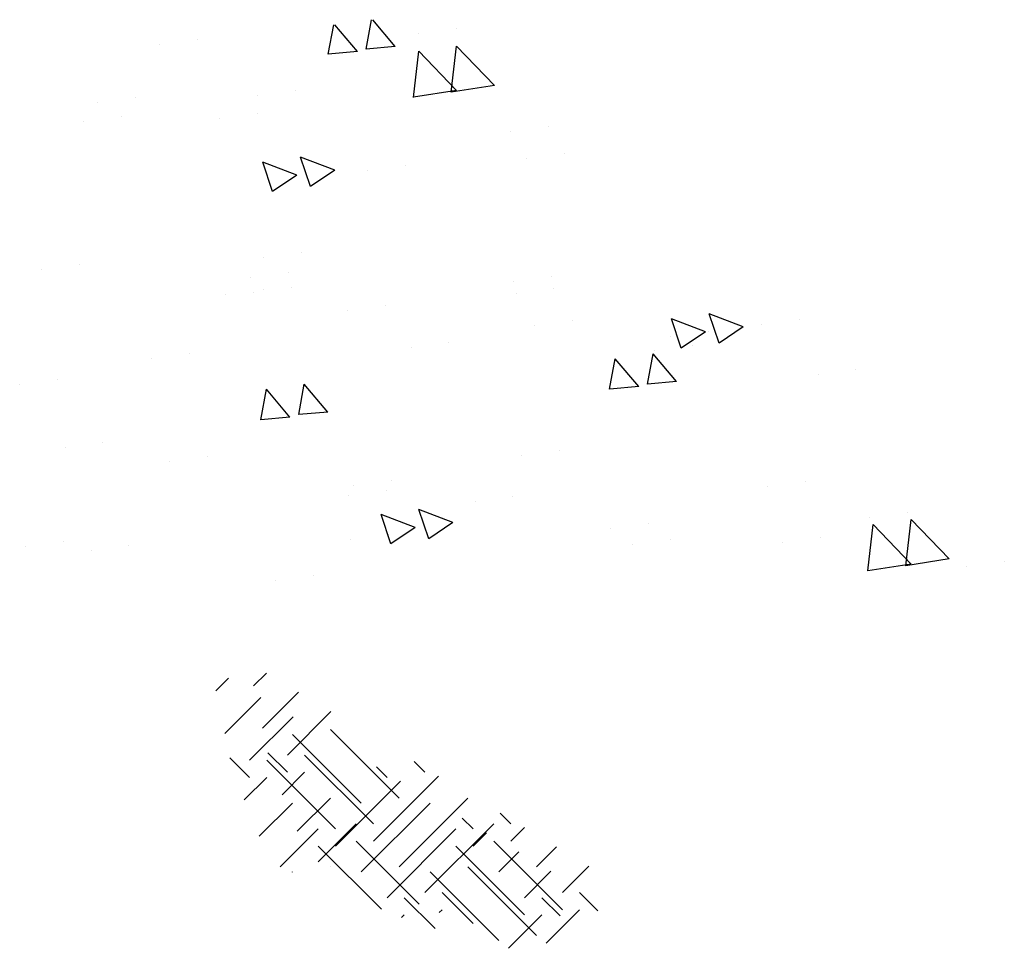
# Model space of a CAD drawing. Extents: x -1223027 to 741920, y -33706 to 1228284.
# Drawn here: x -826240 to -779593, y 482214 to 526236 of the extents above; entities that cross this region are included whole.
import ezdxf
from ezdxf.enums import TextEntityAlignment as Align

# ---------------------------------------------------------------- set-up
doc = ezdxf.new("R2010")
doc.units = 0
doc.header["$LTSCALE"] = 96
doc.layers.get('0').update_dxf_attribs({"linetype": 'CONTINUOUS'})
for name, color, linetype in [('DIM', 1, 'CONTINUOUS'), ('T1', 1, 'CONTINUOUS'), ('T2', 2, 'CONTINUOUS'), ('T3', 3, 'CONTINUOUS')]:
    doc.layers.add(name, color=color, linetype=linetype)

# ---------------------------------------------------------------- blocks, each defined once
blk = doc.blocks.new('*X')
at = {"color": 0}
for p, q in [((4237.23, 2737.51), (4242.79, 2744.13)), ((4244.41, 2736.88), (4243.07, 2744.13)), ((4222.06, 2741.98), (4222.06, 2741.98)), ((4286.12, 2739.27), (4286.12, 2739.27)), ((4212.74, 2727.87), (4222.09, 2737.61)), ((4223.42, 2726.21), (4222.09, 2737.61)), ((4237.23, 2737.51), (4244.41, 2736.89)), ((4212.74, 2727.87), (4223.42, 2726.22)), ((4261.87, 2726.66), (4261.87, 2726.66)), ((4301.36, 2724.95), (4301.36, 2724.95)), ((4271.32, 2721), (4271.32, 2721)), ((4304.75, 2720.2), (4304.75, 2720.2)), ((4199.54, 2717.66), (4199.54, 2717.66)), ((4195.53, 2711.02), (4195.53, 2711.02)), ((4252.18, 2706.99), (4260.59, 2710.22)), ((4258.15, 2702.96), (4260.59, 2710.22)), ((4234.76, 2708.18), (4234.76, 2708.18)), ((4252.18, 2706.99), (4258.15, 2702.97)), ((4260.41, 2686.71), (4260.41, 2686.71)), ((4315.24, 2683.61), (4315.24, 2683.61)), ((4198.69, 2680.66), (4198.69, 2680.66)), ((4263.52, 2681.83), (4263.52, 2681.83)), ((4198.09, 2677.72), (4198.09, 2677.72)), ((4262.75, 2677.95), (4262.75, 2677.95)), ((4269.79, 2677.62), (4269.79, 2677.62)), ((4239.75, 2673.67), (4239.75, 2673.67)), ((4151.36, 2668.29), (4159.76, 2671.52)), ((4157.33, 2664.26), (4159.76, 2671.51)), ((4137.47, 2670.04), (4137.47, 2670.04)), ((4151.36, 2668.29), (4157.33, 2664.26)), ((4193.53, 2669.82), (4193.53, 2669.82)), ((4159.93, 2667.24), (4159.93, 2667.24)), ((4163.97, 2663.69), (4163.97, 2663.69)), ((4223.99, 2664.54), (4223.99, 2664.54)), ((4167.81, 2654.78), (4173.6, 2661.67)), ((4174.99, 2654.15), (4173.6, 2661.67)), ((4288.05, 2661.83), (4288.05, 2661.83)), ((4123.55, 2657.81), (4123.55, 2657.81)), ((4167.81, 2654.78), (4174.98, 2654.15)), ((4253.88, 2647.25), (4259.67, 2654.14)), ((4261.06, 2646.62), (4259.67, 2654.14)), ((4320.56, 2655.22), (4320.56, 2655.22)), ((4253.88, 2647.25), (4261.06, 2646.62)), ((4258.95, 2646.77), (4258.95, 2646.77)), ((4309.35, 2639.84), (4309.35, 2639.84)), ((4196.63, 2637.77), (4196.63, 2637.77)), ((4283.67, 2636.28), (4283.67, 2636.28)), ((4136.01, 2630.09), (4136.01, 2630.09)), ((4238.22, 2630.29), (4238.22, 2630.29)), ((4208.18, 2626.34), (4208.18, 2626.34)), ((4239.36, 2627.83), (4239.36, 2627.83)), ((4110.76, 2622.37), (4110.76, 2622.37)), ((4222.99, 2619.98), (4231.39, 2623.2)), ((4228.96, 2615.95), (4231.39, 2623.2)), ((4100.58, 2610.98), (4109.93, 2620.72)), ((4111.26, 2609.32), (4109.93, 2620.71)), ((4174.82, 2619.66), (4174.82, 2619.66)), ((4222.99, 2619.98), (4228.96, 2615.95)), ((4238.87, 2616.95), (4238.87, 2616.95)), ((4132.4, 2616.36), (4132.4, 2616.36)), ((4169.38, 2615.82), (4169.38, 2615.82)), ((4302.93, 2614.25), (4302.93, 2614.25)), ((4319.11, 2615.27), (4319.11, 2615.27)), ((4086.95, 2610.38), (4086.95, 2610.38)), ((4100.58, 2610.98), (4111.26, 2609.32)), ((4257.49, 2606.82), (4257.49, 2606.82)), ((4272.19, 2579.67), (4269.04, 2582.83)), ((4269.97, 2569.17), (4261.08, 2578.06)), ((4263.85, 2562.55), (4253.12, 2573.29)), ((4236.28, 2551.95), (4253.25, 2568.92)), ((4263.85, 2558.31), (4268.7, 2563.16)), ((4229.91, 2558.31), (4232.55, 2560.95)), ((4242.64, 2545.58), (4259.61, 2562.55)), ((4265.16, 2552.76), (4259.61, 2558.31)), ((4242.64, 2541.34), (4226.6, 2557.38)), ((4236.28, 2534.98), (4219.31, 2551.95)), ((4261.44, 2543.76), (4253.25, 2551.95)), ((4208.7, 2545.58), (4211.36, 2548.25)), ((4208.7, 2541.34), (4205.38, 2544.66)), ((4229.91, 2528.61), (4212.94, 2545.58)), ((4256.25, 2536.22), (4246.88, 2545.58)), ((4195.97, 2524.37), (4212.94, 2541.34)), ((4231.3, 2525.76), (4246.88, 2541.34)), ((4202.34, 2534.98), (4197.42, 2539.89)), ((4195.97, 2528.61), (4189.47, 2535.12)), ((4202.34, 2518.01), (4219.31, 2534.98)), ((4253.22, 2534.95), (4253.25, 2534.98)), ((4187.21, 2524.1), (4191.73, 2528.61)), ((4218.04, 2520.99), (4225.67, 2528.61)), ((4199.99, 2516.11), (4191.73, 2524.37)), ((4226.36, 2523.69), (4225.67, 2524.37))]:
    blk.add_line(p, q, dxfattribs=at)
blk = doc.blocks.new('CUTSECU')
at = {"layer": 'T1', "color": 0}
blk.add_blockref('*X', (-3.09, -9.35), dxfattribs=at)
at = {"layer": 'T2', "color": 0}
for tag, p in [('DETAIL', (0, 0.11)), ('NO.', (0.01, -0.11))]:
    blk.add_attdef(tag, text='', height=0.125, dxfattribs=at).set_placement(p, align=Align.MIDDLE)
blk = doc.blocks.new('TAIL')
at = {"layer": 'T3', "color": 0}
blk.add_blockref('*X', (-6.32, -8.11), dxfattribs=at)

msp = doc.modelspace()

# ---------------------------------------------------------------- block references
at = {"layer": 'DIM', "color": 0, "xscale": -192, "yscale": 192, "zscale": 192}
for name, p in [('CUTSECU', (2714.461, 916.447)), ('TAIL', (3887.407, 918.964))]:
    msp.add_blockref(name, p, dxfattribs=at)

doc.saveas('drawing.dxf')
